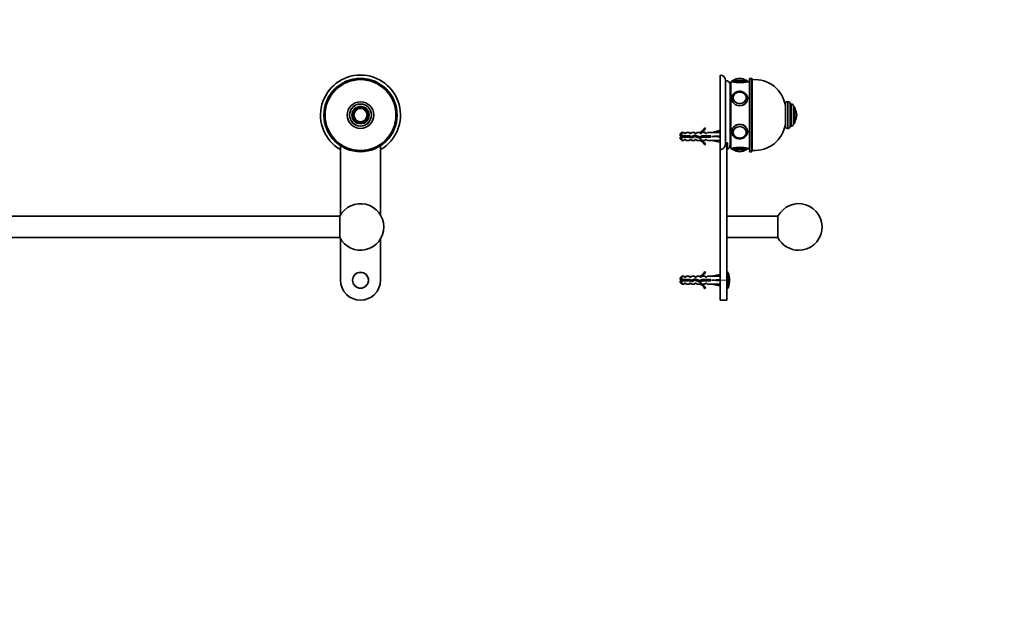
# Model space of a CAD drawing. Units: millimetres. Extents: x 0 to 1478, y 0 to 1758.
# Drawn here: x 739 to 1478, y 881 to 1320 of the extents above; entities that cross this region are included whole.
import ezdxf
from ezdxf import colors
from ezdxf.entities.mleader import LeaderData, LeaderLine
from ezdxf.math import Vec2, Vec3

# ---------------------------------------------------------------- set-up
doc = ezdxf.new("R2010")
doc.units = ezdxf.units.MM
for name, color, linetype in [('DV1_Défaut', 7, 'Continuous'), ('DV4_Défaut', 7, 'Continuous'), ('Défaut', 7, 'Continuous')]:
    doc.layers.add(name, color=color, linetype=linetype)

# ---------------------------------------------------------------- blocks, each defined once
blk = doc.blocks.new('_DOT')
at = {"color": 0}
blk.add_line((0, 0), (-1, 0), dxfattribs=at)
at = {"color": 0, "const_width": 0.333}
blk.add_lwpolyline([(-0.1665, 0, 1), (0.1665, 0, 1)], format="xyb", close=True, dxfattribs=at)
blk = doc.blocks.new('SE')
at = {"layer": 'DV1_Défaut', "color": 7, "linetype": 'Continuous', "lineweight": 35}
for p, q in [((355.65, 1222.13), (355.65, 1225.14)), ((355.75, 1225), (355.75, 1173.07)), ((385.75, 1173.07), (385.75, 1225)), ((385.85, 1225.13), (385.85, 1222.13)), ((979.65, 1222.13), (979.65, 1225.14)), ((979.75, 1225), (979.75, 1173.07)), ((1009.75, 1173.07), (1009.75, 1225)), ((1009.85, 1225.13), (1009.85, 1222.13)), ((386.31, 1172.05), (386.31, 1156.05)), ((979.18, 1172.05), (386.31, 1172.05)), ((979.18, 1156.05), (979.18, 1172.05)), ((355.75, 1155.04), (355.75, 1124.05)), ((385.75, 1124.05), (385.75, 1155.04)), ((386.31, 1156.05), (979.18, 1156.05)), ((979.75, 1155.04), (979.75, 1124.05)), ((1009.75, 1124.05), (1009.75, 1155.04))]:
    blk.add_line(p, q, dxfattribs=at)
for centre, radius in [((370.75, 1248.05), 27.5), ((370.75, 1248.05), 26.6), ((994.75, 1248.05), 27.5), ((994.75, 1248.05), 26.6), ((370.75, 1248.05), 10), ((370.75, 1248.05), 8.25), ((994.75, 1248.05), 10), ((994.75, 1248.05), 8.25), ((370.75, 1248.05), 6), ((370.75, 1248.05), 5), ((370.75, 1248.05), 4.99), ((994.75, 1248.05), 6), ((994.75, 1248.05), 5), ((994.75, 1248.05), 4.99), ((370.75, 1124.05), 6), ((994.75, 1124.05), 6)]:
    blk.add_circle(centre, radius, dxfattribs=at)
at = {"layer": 'DV1_Défaut', "color": 7, "linetype": 'Continuous', "lineweight": 18}
for centre, radius in [((370.75, 1248.05), 27), ((994.75, 1248.05), 27), ((370.75, 1248.05), 8.5), ((994.75, 1248.05), 8.5), ((370.75, 1248.05), 6.75), ((370.75, 1248.05), 4.84), ((994.75, 1248.05), 6.75), ((994.75, 1248.05), 4.84), ((370.75, 1124.05), 5.65), ((994.75, 1124.05), 5.65)]:
    blk.add_circle(centre, radius, dxfattribs=at)
at = {"layer": 'DV1_Défaut', "color": 7, "linetype": 'Continuous', "lineweight": 35}
for centre, radius, start, end in [((370.75, 1248.05), 30, 300.22078, 239.77922), ((994.75, 1248.05), 30, 300.22078, 239.77922), ((370.75, 1164.05), 17.5, 27.20289, 332.79711), ((994.75, 1164.05), 17.5, 207.20289, 152.79711), ((370.75, 1124.05), 15, 180, 0), ((994.75, 1124.05), 15, 180, 0)]:
    blk.add_arc(centre, radius, start, end, dxfattribs=at)
blk = doc.blocks.new('SE3')
at = {"layer": 'DV4_Défaut', "color": 7, "linetype": 'Continuous', "lineweight": 35}
for p, q in [((1264.63, 1222.13), (1264.63, 1278.05)), ((1268.63, 1226.89), (1268.63, 1274.05)), ((1272.63, 1223.05), (1272.63, 1273.05)), ((1273.33, 1273.05), (1272.63, 1273.05)), ((1274.33, 1274.05), (1284.33, 1274.05)), ((1279.33, 1275.55), (1279.33, 1275.55)), ((1286.63, 1273.05), (1285.33, 1273.05)), ((1286.63, 1275.05), (1286.63, 1221.05)), ((1288.13, 1275.55), (1287.13, 1275.55)), ((1288.63, 1221.05), (1288.63, 1275.05)), ((1272.13, 1225.55), (1272.13, 1270.55)), ((1272.63, 1261.55), (1272.13, 1261.55)), ((1272.13, 1261.54), (1272.63, 1261.54)), ((1272.63, 1261.48), (1272.13, 1261.48)), ((1272.13, 1261.45), (1272.63, 1261.45)), ((1272.63, 1261.34), (1272.13, 1261.34)), ((1272.13, 1261.29), (1272.63, 1261.29)), ((1272.63, 1261.13), (1272.13, 1261.13)), ((1272.13, 1261.05), (1272.63, 1261.05)), ((1272.63, 1260.84), (1272.13, 1260.84)), ((1272.13, 1260.75), (1272.63, 1260.75)), ((1272.63, 1260.48), (1272.13, 1260.48)), ((1272.13, 1260.37), (1272.63, 1260.37)), ((1272.63, 1260.06), (1272.13, 1260.06)), ((1272.13, 1259.92), (1272.63, 1259.92)), ((1272.63, 1259.56), (1272.13, 1259.56)), ((1272.13, 1259.41), (1272.63, 1259.41)), ((1272.63, 1259), (1272.13, 1259)), ((1272.13, 1258.83), (1272.63, 1258.83)), ((1272.63, 1258.38), (1272.13, 1258.38)), ((1272.13, 1258.19), (1272.63, 1258.19)), ((1272.63, 1257.7), (1272.13, 1257.7)), ((1272.13, 1257.5), (1272.63, 1257.5)), ((1272.63, 1256.97), (1272.13, 1256.97)), ((1272.13, 1256.75), (1272.63, 1256.75)), ((1274.34, 1260.97), (1274.34, 1260.82)), ((1284.33, 1260.82), (1284.33, 1260.97)), ((1313.63, 1256.55), (1313.63, 1239.55)), ((1315.63, 1258.05), (1315.13, 1258.05)), ((1317.13, 1256.55), (1317.13, 1239.55)), ((1318.13, 1256.3), (1317.13, 1256.3)), ((1272.63, 1256.19), (1272.13, 1256.19)), ((1272.13, 1255.95), (1272.63, 1255.95)), ((1272.63, 1255.36), (1272.13, 1255.36)), ((1272.13, 1255.11), (1272.63, 1255.11)), ((1272.63, 1254.49), (1272.13, 1254.49)), ((1272.13, 1254.23), (1272.63, 1254.23)), ((1272.63, 1253.64), (1272.13, 1253.64)), ((1272.63, 1253.58), (1272.13, 1253.58)), ((1272.13, 1253.32), (1272.63, 1253.32)), ((1272.63, 1252.76), (1272.13, 1252.76)), ((1272.63, 1252.65), (1272.13, 1252.65)), ((1272.13, 1252.37), (1272.63, 1252.37)), ((1272.63, 1251.85), (1272.13, 1251.85)), ((1272.63, 1251.69), (1272.13, 1251.69)), ((1272.13, 1251.41), (1272.63, 1251.41)), ((1272.63, 1250.92), (1272.13, 1250.92)), ((1272.63, 1250.7), (1272.13, 1250.7)), ((1272.13, 1250.42), (1272.63, 1250.42)), ((1272.63, 1249.97), (1272.13, 1249.97)), ((1272.63, 1249.71), (1272.13, 1249.71)), ((1272.13, 1249.42), (1272.63, 1249.42)), ((1272.63, 1249.01), (1272.13, 1249.01)), ((1319.63, 1254.8), (1319.63, 1241.3)), ((1320.63, 1254.05), (1319.63, 1254.05)), ((1320.63, 1254.05), (1320.63, 1242.05)), ((1272.63, 1248.7), (1272.13, 1248.7)), ((1272.13, 1248.41), (1272.63, 1248.41)), ((1272.63, 1248.05), (1272.13, 1248.05)), ((1272.63, 1247.69), (1272.13, 1247.69)), ((1272.13, 1247.4), (1272.63, 1247.4)), ((1272.63, 1247.09), (1272.13, 1247.09)), ((1272.63, 1246.69), (1272.13, 1246.69)), ((1272.13, 1246.4), (1272.63, 1246.4)), ((1272.63, 1246.13), (1272.13, 1246.13)), ((1272.63, 1245.69), (1272.13, 1245.69)), ((1272.13, 1245.4), (1272.63, 1245.4)), ((1272.63, 1245.19), (1272.13, 1245.19)), ((1272.63, 1244.7), (1272.13, 1244.7)), ((1272.13, 1244.42), (1272.63, 1244.42)), ((1272.63, 1244.26), (1272.13, 1244.26)), ((1272.63, 1243.73), (1272.13, 1243.73)), ((1272.13, 1243.46), (1272.63, 1243.46)), ((1272.63, 1243.35), (1272.13, 1243.35)), ((1272.63, 1242.79), (1272.13, 1242.79)), ((1272.13, 1242.52), (1272.63, 1242.52)), ((1272.63, 1242.47), (1272.13, 1242.47)), ((1272.63, 1241.87), (1272.13, 1241.87)), ((1272.13, 1241.62), (1272.63, 1241.62)), ((1319.63, 1242.05), (1320.63, 1242.05)), ((1322.13, 1248.05), (1322.13, 1248.05)), ((1235.83, 1235.05), (1234.63, 1233.85)), ((1235.83, 1232.55), (1235.83, 1235.05)), ((1237.63, 1235.05), (1235.83, 1235.05)), ((1237.63, 1234.3), (1237.63, 1235.05)), ((1238.63, 1234.3), (1237.63, 1234.3)), ((1238.63, 1234.3), (1239.21, 1235.05)), ((1241.63, 1235.05), (1239.21, 1235.05)), ((1241.63, 1235.05), (1241.63, 1234.3)), ((1242.63, 1234.3), (1241.63, 1234.3)), ((1242.63, 1234.3), (1243.21, 1235.05)), ((1245.63, 1235.05), (1243.21, 1235.05)), ((1245.63, 1234.3), (1245.63, 1235.05)), ((1246.63, 1234.3), (1245.63, 1234.3)), ((1246.63, 1234.3), (1247.21, 1235.05)), ((1249.63, 1235.05), (1247.21, 1235.05)), ((1249.41, 1234.96), (1249.63, 1235.05)), ((1249.41, 1234.96), (1249.63, 1234.96)), ((1249.63, 1234.3), (1249.63, 1234.96)), ((1250.49, 1234.3), (1249.63, 1234.3)), ((1250.49, 1234.3), (1251.22, 1235.05)), ((1253.63, 1235.05), (1251.22, 1235.05)), ((1253.09, 1238.47), (1253.69, 1238.13)), ((1253.63, 1234.3), (1253.63, 1235.05)), ((1254.49, 1234.3), (1253.63, 1234.3)), ((1254.49, 1234.3), (1255.22, 1235.05)), ((1258.65, 1235.05), (1255.22, 1235.05)), ((1264.27, 1236.34), (1258.65, 1235.05)), ((1264.57, 1235.03), (1264.27, 1236.34)), ((1264.63, 1235.05), (1264.56, 1235.05)), ((1272.63, 1240.99), (1272.13, 1240.99)), ((1272.13, 1240.75), (1272.63, 1240.75)), ((1272.63, 1240.15), (1272.13, 1240.15)), ((1272.13, 1239.92), (1272.63, 1239.92)), ((1272.63, 1239.36), (1272.13, 1239.36)), ((1272.13, 1239.14), (1272.63, 1239.14)), ((1272.63, 1238.61), (1272.13, 1238.61)), ((1272.13, 1238.4), (1272.63, 1238.4)), ((1272.63, 1237.92), (1272.13, 1237.92)), ((1272.13, 1237.73), (1272.63, 1237.73)), ((1272.63, 1237.28), (1272.13, 1237.28)), ((1272.13, 1237.1), (1272.63, 1237.1)), ((1272.63, 1236.7), (1272.13, 1236.7)), ((1272.13, 1236.55), (1272.63, 1236.55)), ((1272.63, 1236.19), (1272.13, 1236.19)), ((1272.13, 1236.05), (1272.63, 1236.05)), ((1272.63, 1235.74), (1272.13, 1235.74)), ((1272.13, 1235.62), (1272.63, 1235.62)), ((1272.63, 1235.36), (1272.13, 1235.36)), ((1272.13, 1235.26), (1272.63, 1235.26)), ((1272.63, 1235.05), (1272.13, 1235.05)), ((1272.13, 1234.98), (1272.63, 1234.98)), ((1272.63, 1234.82), (1272.13, 1234.82)), ((1272.13, 1234.76), (1272.63, 1234.76)), ((1272.63, 1234.65), (1272.13, 1234.65)), ((1272.13, 1234.62), (1272.63, 1234.62)), ((1272.63, 1234.57), (1272.13, 1234.57)), ((1272.13, 1234.56), (1272.63, 1234.56)), ((1273.33, 1235.74), (1273.33, 1235.55)), ((1274.34, 1235.29), (1274.34, 1235.14)), ((1284.33, 1235.14), (1284.33, 1235.29)), ((1315.13, 1238.05), (1315.63, 1238.05)), ((1317.13, 1239.8), (1318.13, 1239.8)), ((1234.63, 1233.85), (1234.63, 1232.55)), ((1234.63, 1232.55), (1235.83, 1232.55)), ((1235.83, 1231.55), (1234.63, 1231.55)), ((1234.63, 1231.55), (1234.63, 1230.25)), ((1234.63, 1230.25), (1235.83, 1229.05)), ((1235.83, 1232.55), (1241.74, 1232.55)), ((1235.83, 1231.55), (1235.83, 1229.05)), ((1241.6, 1231.55), (1235.83, 1231.55)), ((1235.83, 1229.05), (1237.63, 1229.05)), ((1237.63, 1229.8), (1237.63, 1229.05)), ((1237.63, 1229.8), (1238.63, 1229.8)), ((1238.63, 1229.8), (1239.21, 1229.05)), ((1239.21, 1229.05), (1241.63, 1229.05)), ((1243.57, 1230.99), (1241.6, 1231.55)), ((1241.63, 1229.8), (1241.63, 1229.05)), ((1241.63, 1229.8), (1242.63, 1229.8)), ((1241.74, 1232.55), (1243.5, 1232.05)), ((1242.63, 1229.8), (1243.21, 1229.05)), ((1243.21, 1229.05), (1245.63, 1229.05)), ((1243.5, 1232.05), (1245.74, 1233.05)), ((1245.78, 1231.98), (1243.57, 1230.99)), ((1245.63, 1229.8), (1245.63, 1229.05)), ((1245.63, 1229.8), (1246.63, 1229.8)), ((1245.74, 1233.05), (1249.38, 1231.74)), ((1249.42, 1230.67), (1245.78, 1231.98)), ((1246.63, 1229.8), (1247.21, 1229.05)), ((1247.21, 1229.05), (1249.63, 1229.05)), ((1249.38, 1231.74), (1251.19, 1232.55)), ((1249.63, 1229.05), (1249.41, 1229.15)), ((1249.63, 1229.15), (1249.41, 1229.15)), ((1251.4, 1231.55), (1249.42, 1230.67)), ((1249.63, 1229.8), (1250.49, 1229.8)), ((1249.63, 1229.15), (1249.63, 1229.8)), ((1250.49, 1229.8), (1251.22, 1229.05)), ((1251.19, 1232.55), (1257.64, 1232.55)), ((1251.22, 1229.05), (1253.63, 1229.05)), ((1257.64, 1231.55), (1251.4, 1231.55)), ((1253.63, 1229.8), (1253.63, 1229.05)), ((1253.63, 1229.8), (1254.49, 1229.8)), ((1254.49, 1229.8), (1255.22, 1229.05)), ((1255.22, 1229.05), (1258.65, 1229.05)), ((1257.64, 1232.55), (1257.64, 1231.55)), ((1264.27, 1232.05), (1258.65, 1232.05)), ((1264.27, 1227.77), (1258.65, 1229.05)), ((1264.57, 1232.41), (1264.27, 1232.05)), ((1264.57, 1231.69), (1264.27, 1232.05)), ((1264.57, 1229.07), (1264.27, 1227.77)), ((1264.56, 1229.05), (1264.63, 1229.05)), ((1269.63, 1227.09), (1269.63, 1124.05)), ((1270.13, 1227.3), (1270.13, 1222.39)), ((1253.69, 1225.98), (1253.09, 1225.63)), ((1264.63, 1222.13), (1264.63, 1124.05)), ((1272.63, 1223.05), (1273.33, 1223.05)), ((1284.33, 1222.05), (1274.33, 1222.05)), ((1279.33, 1220.55), (1279.33, 1220.55)), ((1285.33, 1223.05), (1286.63, 1223.05)), ((1287.13, 1220.55), (1288.13, 1220.55)), ((1308.07, 1172.05), (1269.63, 1172.05)), ((1308.07, 1172.05), (1308.07, 1156.05)), ((1269.63, 1156.05), (1308.07, 1156.05)), ((1235.83, 1127.05), (1234.63, 1125.85)), ((1234.63, 1124.55), (1234.63, 1125.85)), ((1234.63, 1124.55), (1235.83, 1124.55)), ((1235.83, 1123.55), (1234.63, 1123.55)), ((1234.63, 1123.55), (1234.63, 1122.25)), ((1235.83, 1124.55), (1235.83, 1127.05)), ((1237.63, 1127.05), (1235.83, 1127.05)), ((1235.83, 1124.55), (1241.74, 1124.55)), ((1235.83, 1121.05), (1235.83, 1123.55)), ((1241.6, 1123.55), (1235.83, 1123.55)), ((1237.63, 1126.3), (1237.63, 1127.05)), ((1238.63, 1126.3), (1237.63, 1126.3)), ((1239.21, 1127.05), (1238.63, 1126.3)), ((1241.63, 1127.05), (1239.21, 1127.05)), ((1243.57, 1122.99), (1241.6, 1123.55)), ((1241.63, 1126.3), (1241.63, 1127.05)), ((1242.63, 1126.3), (1241.63, 1126.3)), ((1241.74, 1124.55), (1243.5, 1124.05)), ((1242.63, 1126.3), (1243.21, 1127.05)), ((1245.63, 1127.05), (1243.21, 1127.05)), ((1243.5, 1124.05), (1245.74, 1125.05)), ((1245.78, 1123.98), (1243.57, 1122.99)), ((1245.63, 1126.3), (1245.63, 1127.05)), ((1246.63, 1126.3), (1245.63, 1126.3)), ((1245.74, 1125.05), (1249.38, 1123.74)), ((1249.42, 1122.67), (1245.78, 1123.98)), ((1246.63, 1126.3), (1247.21, 1127.05)), ((1249.63, 1127.05), (1247.21, 1127.05)), ((1249.38, 1123.74), (1251.19, 1124.55)), ((1249.41, 1126.96), (1249.63, 1127.05)), ((1249.41, 1126.96), (1249.63, 1126.96)), ((1251.4, 1123.55), (1249.42, 1122.67)), ((1249.63, 1126.3), (1249.63, 1126.96)), ((1250.49, 1126.3), (1249.63, 1126.3)), ((1250.49, 1126.3), (1251.22, 1127.05)), ((1251.19, 1124.55), (1257.64, 1124.55)), ((1253.63, 1127.05), (1251.22, 1127.05)), ((1257.64, 1123.55), (1251.4, 1123.55)), ((1253.09, 1130.47), (1253.69, 1130.13)), ((1253.63, 1127.05), (1253.63, 1126.3)), ((1254.49, 1126.3), (1253.63, 1126.3)), ((1254.49, 1126.3), (1255.22, 1127.05)), ((1258.65, 1127.05), (1255.22, 1127.05)), ((1257.64, 1124.55), (1257.64, 1123.55)), ((1264.27, 1128.34), (1258.65, 1127.05)), ((1264.27, 1124.05), (1258.65, 1124.05)), ((1264.57, 1127.03), (1264.27, 1128.34)), ((1264.57, 1124.41), (1264.27, 1124.05)), ((1264.57, 1123.69), (1264.27, 1124.05)), ((1264.63, 1127.05), (1264.56, 1127.05)), ((1264.63, 1124.05), (1264.63, 1109.05)), ((1270.27, 1130.05), (1269.63, 1130.05)), ((1269.63, 1124.05), (1269.63, 1109.05)), ((1234.63, 1122.25), (1235.83, 1121.05)), ((1235.83, 1121.05), (1237.63, 1121.05)), ((1237.63, 1121.05), (1237.63, 1121.8)), ((1237.63, 1121.8), (1238.63, 1121.8)), ((1238.63, 1121.8), (1239.21, 1121.05)), ((1239.21, 1121.05), (1241.63, 1121.05)), ((1241.63, 1121.05), (1241.63, 1121.8)), ((1241.63, 1121.8), (1242.63, 1121.8)), ((1242.63, 1121.8), (1243.21, 1121.05)), ((1243.21, 1121.05), (1245.63, 1121.05)), ((1245.63, 1121.8), (1245.63, 1121.05)), ((1245.63, 1121.8), (1246.63, 1121.8)), ((1246.63, 1121.8), (1247.21, 1121.05)), ((1247.21, 1121.05), (1249.63, 1121.05)), ((1249.63, 1121.05), (1249.41, 1121.15)), ((1249.63, 1121.15), (1249.41, 1121.15)), ((1249.63, 1121.8), (1250.49, 1121.8)), ((1249.63, 1121.15), (1249.63, 1121.8)), ((1250.49, 1121.8), (1251.22, 1121.05)), ((1251.22, 1121.05), (1253.63, 1121.05)), ((1253.69, 1117.98), (1253.09, 1117.63)), ((1253.63, 1121.8), (1253.63, 1121.05)), ((1253.63, 1121.8), (1254.49, 1121.8)), ((1254.49, 1121.8), (1255.22, 1121.05)), ((1255.22, 1121.05), (1258.65, 1121.05)), ((1264.27, 1119.77), (1258.65, 1121.05)), ((1264.57, 1121.07), (1264.27, 1119.77)), ((1264.56, 1121.05), (1264.63, 1121.05)), ((1269.63, 1118.05), (1270.27, 1118.05)), ((1264.63, 1109.05), (1269.63, 1109.05))]:
    blk.add_line(p, q, dxfattribs=at)
at = {"layer": 'DV4_Défaut', "color": 7, "linetype": 'Continuous', "lineweight": 18}
for p, q in [((1273.33, 1273.05), (1285.33, 1273.05)), ((1274.49, 1274.15), (1284.18, 1274.15)), ((1287.13, 1220.55), (1287.13, 1275.55)), ((1288.13, 1275.55), (1288.13, 1220.55)), ((1315.13, 1258.05), (1315.13, 1238.05)), ((1315.63, 1258.05), (1315.63, 1238.05)), ((1318.13, 1256.3), (1318.13, 1239.8)), ((1320.73, 1252.9), (1320.73, 1243.21)), ((1241.68, 1231.53), (1241.68, 1232.55)), ((1285.33, 1223.05), (1273.33, 1223.05)), ((1284.18, 1221.96), (1274.49, 1221.96)), ((1242.42, 1123.32), (1242.42, 1124.36)), ((1264.63, 1124.05), (1269.63, 1124.05)), ((1270.27, 1118.05), (1270.27, 1130.05)), ((1270.75, 1118.4), (1270.75, 1129.71))]:
    blk.add_line(p, q, dxfattribs=at)
at = {"layer": 'DV4_Défaut', "color": 7, "linetype": 'Continuous', "lineweight": 35}
for centre, radius, start, end in [((1264.63, 1274.05), 4, 0, 90), ((1268.63, 1270.55), 3.5, 0, 90), ((1274.33, 1273.05), 1, 90, 180), ((1279.33, 1297.35), 25.02, 256.12707, 283.87293), ((1274.66, 1273.88), 0.32, 122.3218, 147.02872), ((1279.33, 1266.49), 9.06, 90, 122.3218), ((1279.33, 1266.49), 9.06, 57.6782, 90), ((1284.01, 1273.88), 0.32, 32.97128, 57.6782), ((1284.33, 1273.05), 1, 0, 90), ((1287.13, 1275.05), 0.5, 90, 180), ((1288.13, 1275.05), 0.5, 0, 90), ((1290.82, 1251.66), 23, 7.73561, 95.44649), ((1279.18, 1260.32), 5.02, 88.21002, 153.54525), ((1279.48, 1260.3), 5.04, 28.08474, 91.68083), ((1315.13, 1256.55), 1.5, 90, 180), ((1315.63, 1256.55), 1.5, 0, 90), ((1318.13, 1254.8), 1.5, 0, 90), ((1313.63, 1253.65), 1.1, 90, 91.36665), ((1320.46, 1252.72), 0.32, 32.3218, 57.02872), ((1313.08, 1248.05), 9.06, 0, 32.3218), ((1320.46, 1243.38), 0.32, 302.97128, 327.6782), ((1313.08, 1248.05), 9.06, 327.6782, 0), ((1247.06, 1241.1), 6.57, 293.0263, 336.45908), ((1247.06, 1241.1), 7.27, 290.71234, 335.84526), ((1279.02, 1235.91), 5.7, 184.81831, 273.16013), ((1290.82, 1244.45), 23, 264.55351, 352.26439), ((1313.63, 1242.45), 1.1, 268.63335, 270), ((1315.13, 1239.55), 1.5, 180, 270), ((1315.63, 1239.55), 1.5, 270, 0), ((1318.13, 1241.3), 1.5, 270, 0), ((1241.68, 1218.3), 15.45, 112.51334, 117.12641), ((1241.68, 1245.81), 15.45, 242.87359, 247.64726), ((1247.06, 1223.01), 7.27, 24.15474, 69.28766), ((1247.06, 1223.01), 6.57, 23.54092, 66.9737), ((1268.63, 1225.55), 3.5, 295.37693, 0), ((1279.33, 1198.76), 25.02, 76.12707, 103.87293), ((1274.33, 1223.05), 1, 180, 270), ((1274.66, 1222.23), 0.32, 212.97128, 237.6782), ((1279.33, 1229.61), 9.06, 237.6782, 270), ((1279.33, 1229.61), 9.06, 270, 302.3218), ((1284.01, 1222.23), 0.32, 302.3218, 327.02872), ((1284.33, 1223.05), 1, 270, 0), ((1287.13, 1221.05), 0.5, 180, 270), ((1288.13, 1221.05), 0.5, 270, 0), ((1323.63, 1164.05), 17.5, 270, 152.79711), ((1323.63, 1164.05), 17.5, 207.20289, 270), ((1242.42, 1105.93), 19.73, 109.22436, 113.23574), ((1242.42, 1142.18), 19.73, 246.76426, 250.77564), ((1247.06, 1133.1), 6.57, 293.0263, 336.45908), ((1247.06, 1133.1), 7.27, 290.71234, 335.84526), ((1270.27, 1129.55), 0.5, 17.79159, 90), ((1253.13, 1124.05), 18.5, 342.20841, 17.79159), ((1247.06, 1115.01), 7.27, 24.15474, 69.28766), ((1247.06, 1115.01), 6.57, 23.54092, 66.9737), ((1270.27, 1118.55), 0.5, 270, 342.20841)]:
    blk.add_arc(centre, radius, start, end, dxfattribs=at)
for centre in [(1279.33, 1261.05), (1279.33, 1235.05)]:
    blk.add_ellipse(centre, major_axis=(5, 0), ratio=0.866025, dxfattribs=at)
at = {"layer": 'DV4_Défaut', "color": 7, "linetype": 'Continuous', "lineweight": 18}
for centre, major_axis in [((1279.33, 1261.1), (4.84, 0)), ((1279.33, 1235), (-4.84, 0))]:
    blk.add_ellipse(centre, major_axis=major_axis, ratio=0.866025, dxfattribs=at)
at = {"layer": 'DV4_Défaut', "color": 7, "linetype": 'Continuous', "lineweight": 35}
for centre, major_axis, ratio, start_param, end_param in [((1279.33, 1260.55), (6, 0), 0.866025, 3.141593, 3.163403), ((1279.33, 1260.97), (4.99, 0), 0.866025, 2.773309, 3.204663), ((1279.33, 1260.97), (4.99, 0), 0.866025, 0, 0.397348), ((1279.33, 1260.97), (4.99, 0), 0.866025, 6.220115, 6.283185), ((1279.33, 1260.55), (6, 0), 0.866025, 6.270797, 6.283185), ((1245.52, 1232.05), (51.94, 0.76), 0.055876, 1.194522, 1.314474), ((1279.33, 1235.55), (6, 0), 0.866025, 3.141593, 3.163403), ((1279.33, 1235.14), (-4.99, 0), 0.866025, 6.220115, 6.283185), ((1279.33, 1235.14), (-4.99, 0), 0.866025, 0, 0.388848), ((1279.33, 1235.14), (-4.99, 0), 0.866025, 2.751701, 3.204663), ((1279.33, 1235.55), (6, 0), 0.866025, 6.270797, 6.283185), ((1245.52, 1232.05), (51.94, 2.9), 0.014553, -1.316105, -1.196154), ((1245.52, 1232.05), (51.94, -2.9), 0.014553, 1.196154, 1.316105), ((1245.52, 1232.05), (51.94, -0.76), 0.055876, -1.314474, -1.194522), ((1265.25, 1232.05), (0, 3), 0.228555, 1.450845, 1.690748), ((1245.52, 1124.05), (51.94, 0.76), 0.055876, 1.194522, 1.314474), ((1245.52, 1124.05), (51.94, 2.9), 0.014553, -1.316105, -1.196154), ((1245.52, 1124.05), (51.94, -2.9), 0.014553, 1.196154, 1.316105), ((1265.25, 1124.05), (0, 3), 0.228555, 1.450845, 1.690748), ((1245.52, 1124.05), (51.94, -0.76), 0.055876, -1.314474, -1.194522)]:
    blk.add_ellipse(centre, major_axis=major_axis, ratio=ratio, start_param=start_param, end_param=end_param, dxfattribs=at)
at = {"layer": 'DV4_Défaut', "color": 7, "linetype": 'Continuous', "lineweight": 18}
for centre, start_param, end_param in [((1279.33, 1260.55), 3.163403, 6.270797), ((1279.33, 1235.55), 0, 3.141593)]:
    blk.add_ellipse(centre, major_axis=(6, 0), ratio=0.866025, start_param=start_param, end_param=end_param, dxfattribs=at)
at = {"layer": 'DV4_Défaut', "color": 7, "linetype": 'Continuous', "lineweight": 35}
for points, knots in [([(1285.33, 1260.48), (1285.33, 1260.59), (1285.34, 1260.84), (1285.28, 1261.31), (1285.17, 1261.85), (1284.99, 1262.37), (1284.75, 1262.87), (1284.45, 1263.35), (1284.1, 1263.8), (1283.7, 1264.22), (1283.26, 1264.6), (1282.77, 1264.94), (1282.25, 1265.23), (1281.69, 1265.47), (1281.11, 1265.65), (1280.51, 1265.79), (1279.89, 1265.87), (1279.28, 1265.89), (1278.66, 1265.86), (1278.04, 1265.77), (1277.44, 1265.62), (1276.86, 1265.42), (1276.31, 1265.17), (1275.79, 1264.87), (1275.3, 1264.52), (1274.86, 1264.12), (1274.47, 1263.69), (1274.13, 1263.23), (1273.85, 1262.74), (1273.62, 1262.22), (1273.46, 1261.69), (1273.36, 1261.15), (1273.33, 1260.72), (1273.34, 1260.49), (1273.34, 1260.43)], [0, 0, 0, 0, 0.016195, 0.048101, 0.079996, 0.111916, 0.143896, 0.175963, 0.208135, 0.240418, 0.272812, 0.305307, 0.33789, 0.370547, 0.403262, 0.436025, 0.468823, 0.50165, 0.534498, 0.567361, 0.600232, 0.633102, 0.665963, 0.698799, 0.731594, 0.764328, 0.796979, 0.829528, 0.861959, 0.894262, 0.92644, 0.958506, 0.990482, 1, 1, 1, 1]), ([(1273.33, 1260.55), (1273.33, 1259.19), (1273.98, 1257.75), (1276.19, 1255.65), (1277.75, 1254.99), (1280.91, 1254.99), (1282.47, 1255.65), (1284.68, 1257.74), (1285.33, 1259.17), (1285.33, 1260.55)], [0, 0, 0, 0, 0.249872, 0.249872, 0.499915, 0.499915, 0.749957, 0.749957, 1, 1, 1, 1]), ([(1285.33, 1235.55), (1285.33, 1236.93), (1284.68, 1238.36), (1282.47, 1240.46), (1280.91, 1241.11), (1277.77, 1241.11), (1276.21, 1240.47), (1273.98, 1238.35), (1273.34, 1236.91), (1273.33, 1235.47), (1273.34, 1235.39), (1273.34, 1235.3)], [0, 0, 0, 0, 0.246188, 0.246188, 0.492376, 0.492376, 0.738564, 0.738564, 0.984752, 0.984752, 1, 1, 1, 1]), ([(1279.33, 1230.22), (1279.46, 1230.22), (1279.76, 1230.23), (1280.3, 1230.28), (1280.91, 1230.4), (1281.5, 1230.57), (1282.07, 1230.79), (1282.61, 1231.07), (1283.11, 1231.39), (1283.57, 1231.76), (1283.99, 1232.17), (1284.36, 1232.62), (1284.68, 1233.1), (1284.93, 1233.6), (1285.13, 1234.13), (1285.26, 1234.66), (1285.33, 1235.13), (1285.33, 1235.39), (1285.33, 1235.48)], [0, 0, 0, 0, 0.037432, 0.104387, 0.171385, 0.238393, 0.305392, 0.372357, 0.439258, 0.506057, 0.572711, 0.639177, 0.705418, 0.771408, 0.837136, 0.902619, 0.967891, 1, 1, 1, 1]), ([(1238.67, 1231.55), (1238.66, 1231.59), (1238.65, 1231.64), (1238.57, 1231.97), (1238.5, 1232.29), (1238.43, 1232.56)], [0, 0, 0, 0, 0.138502, 0.138502, 1, 1, 1, 1]), ([(1238.95, 1232.56), (1238.96, 1232.5), (1238.97, 1232.45), (1238.98, 1232.39), (1239.01, 1232.23), (1239.04, 1232.06), (1239.07, 1231.9), (1239.09, 1231.78), (1239.11, 1231.66), (1239.13, 1231.55)], [0, 0, 0, 0, 0.175195, 0.175195, 0.175195, 0.654582, 0.654582, 0.654582, 1, 1, 1, 1]), ([(1240.56, 1231.55), (1240.54, 1231.65), (1240.52, 1231.75), (1240.46, 1232.09), (1240.42, 1232.33), (1240.38, 1232.55)], [0, 0, 0, 0, 0.314159, 0.314159, 1, 1, 1, 1]), ([(1240.67, 1232.56), (1240.69, 1232.44), (1240.71, 1232.32), (1240.73, 1232.19), (1240.76, 1232.01), (1240.79, 1231.81), (1240.82, 1231.63), (1240.83, 1231.6), (1240.83, 1231.58), (1240.84, 1231.55)], [0, 0, 0, 0, 0.363845, 0.363845, 0.363845, 0.91585, 0.91585, 0.91585, 1, 1, 1, 1]), ([(1264.63, 1222.13), (1265.21, 1222.13), (1265.79, 1222.28), (1266.8, 1222.82), (1267.25, 1223.21), (1268.3, 1224.57), (1268.63, 1225.73), (1268.63, 1226.89)], [0, 0, 0, 0, 0.25, 0.25, 0.5, 0.5, 1, 1, 1, 1]), ([(1268.63, 1226.89), (1268.9, 1226.89), (1269.16, 1226.92), (1269.67, 1227.07), (1269.91, 1227.17), (1270.13, 1227.3)], [0, 0, 0, 0, 0.5, 0.5, 1, 1, 1, 1]), ([(1274.73, 1233.47), (1274.73, 1233.45), (1274.8, 1233.28), (1275, 1232.96), (1275.3, 1232.55), (1275.66, 1232.17), (1276.06, 1231.83), (1276.51, 1231.53), (1276.99, 1231.27), (1277.5, 1231.07), (1278.04, 1230.91), (1278.59, 1230.81), (1279.15, 1230.77), (1279.72, 1230.78), (1280.28, 1230.84), (1280.82, 1230.96), (1281.35, 1231.14), (1281.86, 1231.36), (1282.33, 1231.63), (1282.76, 1231.95), (1283.15, 1232.31), (1283.49, 1232.7), (1283.76, 1233.1), (1283.88, 1233.34), (1283.94, 1233.47)], [0, 0, 0, 0, 0.006612, 0.054132, 0.101728, 0.149405, 0.19716, 0.244984, 0.292867, 0.340794, 0.388757, 0.436746, 0.484754, 0.532777, 0.58081, 0.62885, 0.676891, 0.724927, 0.772949, 0.820946, 0.868902, 0.916801, 0.964627, 1, 1, 1, 1]), ([(1239.84, 1124.56), (1239.84, 1124.52), (1239.85, 1124.48), (1239.86, 1124.43), (1239.89, 1124.28), (1239.92, 1124.11), (1239.95, 1123.95), (1239.97, 1123.82), (1240, 1123.68), (1240.02, 1123.55)], [0, 0, 0, 0, 0.12828, 0.12828, 0.12828, 0.601452, 0.601452, 0.601452, 1, 1, 1, 1]), ([(1240.45, 1123.55), (1240.44, 1123.63), (1240.42, 1123.72), (1240.37, 1124.06), (1240.33, 1124.32), (1240.29, 1124.56)], [0, 0, 0, 0, 0.259964, 0.259964, 1, 1, 1, 1]), ([(1241.4, 1124.56), (1241.42, 1124.45), (1241.44, 1124.34), (1241.46, 1124.22), (1241.49, 1124.04), (1241.52, 1123.86), (1241.54, 1123.69), (1241.55, 1123.64), (1241.56, 1123.59), (1241.57, 1123.55)], [0, 0, 0, 0, 0.337006, 0.337006, 0.337006, 0.85794, 0.85794, 0.85794, 1, 1, 1, 1]), ([(1241.92, 1123.46), (1241.9, 1123.56), (1241.89, 1123.67), (1241.83, 1124.04), (1241.79, 1124.31), (1241.75, 1124.56)], [0, 0, 0, 0, 0.2917777, 0.2917777, 1, 1, 1, 1])]:
    blk.add_open_spline(points, degree=3, knots=knots, dxfattribs=at)
for points in [[(1285.33, 1260.55), (1285.33, 1260.58), (1285.33, 1260.6), (1285.33, 1260.62)], [(1285.33, 1235.36), (1285.33, 1235.42), (1285.33, 1235.49), (1285.33, 1235.55)]]:
    blk.add_open_spline(points, degree=3, dxfattribs=at)
for points, weights, knots in [([(1238.89, 1231.54), (1238.85, 1231.79), (1238.82, 1232.05), (1238.78, 1232.31), (1238.75, 1232.56)], [0.949757250278, 0.966504074728, 1, 0.966504074728, 0.949757250278], [0, 0, 0, 0.5, 0.5, 1, 1, 1]), ([(1240.69, 1231.54), (1240.65, 1231.79), (1240.62, 1232.05), (1240.58, 1232.31), (1240.55, 1232.56)], [0.949757250278, 0.966504074728, 1, 0.966504074728, 0.949757250278], [0, 0, 0, 0.5, 0.5, 1, 1, 1]), ([(1242.23, 1232.42), (1242.26, 1232.24), (1242.29, 1232.05), (1242.35, 1231.66), (1242.42, 1231.31)], [0.955057408601, 0.971440755967, 1, 0.942133333129, 0.934254518125], [0, 0, 0, 0.330448, 0.330448, 1, 1, 1]), ([(1242.53, 1231.29), (1242.47, 1231.66), (1242.42, 1232.05), (1242.4, 1232.22), (1242.37, 1232.38)], [0.937060400093, 0.949479163748, 1, 0.978401514359, 0.963766954644], [0, 0, 0, 0.7005173, 0.7005173, 1, 1, 1]), ([(1242.69, 1231.23), (1242.61, 1231.61), (1242.54, 1232.05), (1242.52, 1232.2), (1242.5, 1232.34)], [0.933089027054, 0.935273855666, 1, 0.977399965377, 0.962424683198], [0, 0, 0, 0.7412, 0.7412, 1, 1, 1]), ([(1244.05, 1232.3), (1244.07, 1232.18), (1244.09, 1232.05), (1244.15, 1231.64), (1244.23, 1231.27)], [0.96663956899, 0.980473980538, 1, 0.938923036051, 0.933534174632], [0, 0, 0, 0.242249, 0.242249, 1, 1, 1]), ([(1244.32, 1231.32), (1244.27, 1231.68), (1244.22, 1232.05), (1244.2, 1232.21), (1244.18, 1232.36)], [0.938330191069, 0.951886075535, 1, 0.97967210625, 0.965512893369], [0, 0, 0, 0.70299, 0.70299, 1, 1, 1]), ([(1244.46, 1231.38), (1244.4, 1231.7), (1244.34, 1232.05), (1244.32, 1232.23), (1244.29, 1232.41)], [0.936376402735, 0.948023539013, 1, 0.972240183613, 0.955984151192], [0, 0, 0, 0.651855, 0.651855, 1, 1, 1]), ([(1245.71, 1233.06), (1245.81, 1232.61), (1245.89, 1232.05), (1245.9, 1231.99), (1245.91, 1231.93)], [0.935765982399, 0.919432023629, 1, 0.990168353388, 0.981779685936], [0, 0, 0, 0.891242, 0.891242, 1, 1, 1]), ([(1246.04, 1231.88), (1246.03, 1231.97), (1246.02, 1232.05), (1245.95, 1232.57), (1245.87, 1233.02)], [0.978960568231, 0.988491737751, 1, 0.935251551574, 0.933087528733], [0, 0, 0, 0.150915, 0.150915, 1, 1, 1]), ([(1246.18, 1231.83), (1246.16, 1231.94), (1246.14, 1232.05), (1246.07, 1232.56), (1245.98, 1232.99)], [0.969538231522, 0.982477300767, 1, 0.92576234255, 0.933797443359], [0, 0, 0, 0.190962, 0.190962, 1, 1, 1]), ([(1247.64, 1232.38), (1247.67, 1232.22), (1247.69, 1232.05), (1247.76, 1231.61), (1247.84, 1231.22)], [0.959152332651, 0.974857931465, 1, 0.934606151171, 0.933050605803], [0, 0, 0, 0.277703, 0.277703, 1, 1, 1]), ([(1247.94, 1231.19), (1247.88, 1231.6), (1247.82, 1232.05), (1247.8, 1232.19), (1247.78, 1232.32)], [0.934385511225, 0.942602320657, 1, 0.982048188338, 0.968907252037], [0, 0, 0, 0.761753, 0.761753, 1, 1, 1]), ([(1248.11, 1231.12), (1248.02, 1231.54), (1247.94, 1232.05), (1247.93, 1232.17), (1247.91, 1232.28)], [0.933805546511, 0.92572500549, 1, 0.982509486873, 0.969585780559], [0, 0, 0, 0.8094, 0.8094, 1, 1, 1]), ([(1251.21, 1232.56), (1251.25, 1232.31), (1251.29, 1232.05), (1251.33, 1231.77), (1251.38, 1231.51)], [0.94448340565, 0.96073257657, 1, 0.958050091702, 0.942370757915], [0, 0, 0, 0.483486, 0.483486, 1, 1, 1]), ([(1251.49, 1231.54), (1251.45, 1231.79), (1251.42, 1232.05), (1251.38, 1232.31), (1251.35, 1232.56)], [0.949757250278, 0.966504074728, 1, 0.966504074728, 0.949757250278], [0, 0, 0, 0.5, 0.5, 1, 1, 1]), ([(1251.63, 1231.55), (1251.58, 1231.79), (1251.54, 1232.05), (1251.5, 1232.31), (1251.46, 1232.56)], [0.94448340565, 0.96073257657, 1, 0.96073257657, 0.94448340565], [0, 0, 0, 0.5, 0.5, 1, 1, 1]), ([(1253.01, 1232.56), (1253.05, 1232.31), (1253.09, 1232.05), (1253.13, 1231.79), (1253.18, 1231.55)], [0.94448340565, 0.96073257657, 1, 0.96073257657, 0.94448340565], [0, 0, 0, 0.5, 0.5, 1, 1, 1]), ([(1253.29, 1231.54), (1253.25, 1231.79), (1253.22, 1232.05), (1253.18, 1232.31), (1253.15, 1232.56)], [0.949757250278, 0.966504074728, 1, 0.966504074728, 0.949757250278], [0, 0, 0, 0.5, 0.5, 1, 1, 1]), ([(1253.43, 1231.55), (1253.38, 1231.79), (1253.34, 1232.05), (1253.3, 1232.31), (1253.26, 1232.56)], [0.94448340565, 0.96073257657, 1, 0.96073257657, 0.94448340565], [0, 0, 0, 0.5, 0.5, 1, 1, 1]), ([(1254.81, 1232.56), (1254.85, 1232.31), (1254.89, 1232.05), (1254.93, 1231.79), (1254.98, 1231.55)], [0.94448340565, 0.96073257657, 1, 0.96073257657, 0.94448340565], [0, 0, 0, 0.5, 0.5, 1, 1, 1]), ([(1255.09, 1231.54), (1255.05, 1231.79), (1255.02, 1232.05), (1254.98, 1232.31), (1254.95, 1232.56)], [0.949757250278, 0.966504074728, 1, 0.966504074728, 0.949757250278], [0, 0, 0, 0.5, 0.5, 1, 1, 1]), ([(1255.23, 1231.55), (1255.18, 1231.79), (1255.14, 1232.05), (1255.1, 1232.31), (1255.06, 1232.56)], [0.94448340565, 0.96073257657, 1, 0.96073257657, 0.94448340565], [0, 0, 0, 0.5, 0.5, 1, 1, 1]), ([(1256.61, 1232.56), (1256.65, 1232.31), (1256.69, 1232.05), (1256.73, 1231.79), (1256.78, 1231.55)], [0.94448340565, 0.96073257657, 1, 0.96073257657, 0.94448340565], [0, 0, 0, 0.5, 0.5, 1, 1, 1]), ([(1256.89, 1231.54), (1256.85, 1231.79), (1256.82, 1232.05), (1256.78, 1232.31), (1256.75, 1232.56)], [0.949757250278, 0.966504074728, 1, 0.966504074728, 0.949757250278], [0, 0, 0, 0.5, 0.5, 1, 1, 1]), ([(1257.03, 1231.55), (1256.98, 1231.79), (1256.94, 1232.05), (1256.9, 1232.31), (1256.86, 1232.56)], [0.94448340565, 0.96073257657, 1, 0.96073257657, 0.94448340565], [0, 0, 0, 0.5, 0.5, 1, 1, 1]), ([(1243.15, 1123.1), (1243.13, 1123.17), (1243.12, 1123.25), (1243.05, 1123.7), (1242.97, 1124.2)], [0.972600855625, 0.984509337274, 1, 0.921111612432, 0.935127071845], [0, 0, 0, 0.164132, 0.164132, 1, 1, 1]), ([(1243.32, 1124.1), (1243.39, 1123.65), (1243.45, 1123.25), (1243.47, 1123.12), (1243.49, 1123)], [0.933250764124, 0.929019314149, 1, 0.974741235509, 0.959006742061], [0, 0, 0, 0.737543, 0.737543, 1, 1, 1]), ([(1246.02, 1123.89), (1245.94, 1124.4), (1245.87, 1124.85), (1245.85, 1124.95), (1245.84, 1125.03)], [0.935510294843, 0.92007798104, 1, 0.981992081551, 0.96882515738], [0, 0, 0, 0.816114, 0.816114, 1, 1, 1]), ([(1246.19, 1124.91), (1246.2, 1124.88), (1246.2, 1124.85), (1246.28, 1124.34), (1246.37, 1123.76)], [0.989902695866, 0.994745245867, 1, 0.909790977446, 0.941062712887], [0, 0, 0, 0.055044, 0.055044, 1, 1, 1]), ([(1247.78, 1124.32), (1247.87, 1123.75), (1247.95, 1123.25), (1247.96, 1123.21), (1247.96, 1123.17)], [0.939750650084, 0.911767539051, 1, 0.992283418842, 0.985455746872], [0, 0, 0, 0.919576, 0.919576, 1, 1, 1]), ([(1249.24, 1122.68), (1249.18, 1122.89), (1249.12, 1123.25), (1249.07, 1123.54), (1249.02, 1123.87)], [0.933064422545, 0.934874052687, 1, 0.947415658232, 0.93610948527], [0, 0, 0, 0.553273, 0.553273, 1, 1, 1]), ([(1249.34, 1122.66), (1249.31, 1122.84), (1249.28, 1123.05), (1249.24, 1123.4), (1249.19, 1123.81)], [0.95147719724, 0.968182101294, 1, 0.948397376232, 0.936546031512], [0, 0, 0, 0.381416, 0.381416, 1, 1, 1]), ([(1249.37, 1123.74), (1249.41, 1123.48), (1249.45, 1123.25), (1249.5, 1122.92), (1249.56, 1122.71)], [0.942128312241, 0.957723632831, 1, 0.938962629157, 0.933541184686], [0, 0, 0, 0.409204, 0.409204, 1, 1, 1]), ([(1250.63, 1123.19), (1250.62, 1123.22), (1250.62, 1123.25), (1250.55, 1123.71), (1250.47, 1124.23)], [0.988702128012, 0.994090391673, 1, 0.918922620367, 0.935976404012], [0, 0, 0, 0.067937, 0.067937, 1, 1, 1])]:
    blk.add_rational_spline(points, weights, degree=2, knots=knots, dxfattribs=at)
for points, weights in [([(1249.53, 1231.81), (1249.63, 1231.21), (1249.73, 1230.8)], [0.967488480205, 0.905407322865, 0.955116827993]), ([(1249.81, 1230.82), (1249.72, 1231.28), (1249.64, 1231.86)], [0.937582621834, 0.918832656894, 0.977012088909]), ([(1249.96, 1230.9), (1249.86, 1231.33), (1249.77, 1231.92)], [0.944526788434, 0.909650335095, 0.98041552281]), ([(1240.22, 1123.54), (1240.16, 1124.05), (1240.1, 1124.56)], [0.948628913782, 0.917396490002, 0.948628913782]), ([(1241.73, 1123.51), (1241.66, 1124.03), (1241.6, 1124.56)], [0.950925388046, 0.916287621848, 0.948628913782]), ([(1243.28, 1123.06), (1243.22, 1123.57), (1243.15, 1124.15)], [0.999385707682, 0.926770812235, 0.933599705389]), ([(1244.59, 1123.44), (1244.51, 1123.95), (1244.43, 1124.48)], [0.969444867325, 0.908216817342, 0.949888884884]), ([(1244.73, 1123.5), (1244.66, 1124.02), (1244.6, 1124.55)], [0.951690126043, 0.916249832081, 0.948057271316]), ([(1244.74, 1124.61), (1244.82, 1124.1), (1244.9, 1123.58)], [0.963190868591, 0.90744310813, 0.954677507832]), ([(1246.19, 1123.83), (1246.11, 1124.42), (1246.05, 1124.95)], [0.936031861666, 0.920392250904, 0.985767704973]), ([(1247.61, 1123.31), (1247.53, 1123.85), (1247.43, 1124.45)], [0.990001018705, 0.903844152655, 0.947942152562]), ([(1247.76, 1123.26), (1247.69, 1123.8), (1247.62, 1124.38)], [0.972572181457, 0.917030304937, 0.939469738618]), ([(1250.76, 1123.26), (1250.7, 1123.76), (1250.63, 1124.31)], [0.972444836961, 0.920810660709, 0.936788551432]), ([(1250.78, 1124.37), (1250.86, 1123.83), (1250.94, 1123.34)], [0.942596498386, 0.91068814152, 0.985015683813]), ([(1252.07, 1123.55), (1251.99, 1124.05), (1251.92, 1124.56)], [0.957584033926, 0.908441369858, 0.957584033926]), ([(1252.22, 1123.54), (1252.16, 1124.05), (1252.1, 1124.56)], [0.948628913782, 0.917396490002, 0.948628913782]), ([(1252.25, 1124.56), (1252.33, 1124.05), (1252.4, 1123.55)], [0.957584033926, 0.908441369858, 0.957584033926]), ([(1253.57, 1123.55), (1253.49, 1124.05), (1253.42, 1124.56)], [0.957584033926, 0.908441369858, 0.957584033926]), ([(1253.72, 1123.54), (1253.66, 1124.05), (1253.6, 1124.56)], [0.948628913782, 0.917396490002, 0.948628913782]), ([(1253.75, 1124.56), (1253.83, 1124.05), (1253.9, 1123.55)], [0.957584033926, 0.908441369858, 0.957584033926]), ([(1255.07, 1123.55), (1254.99, 1124.05), (1254.92, 1124.56)], [0.957584033926, 0.908441369858, 0.957584033926]), ([(1255.22, 1123.54), (1255.16, 1124.05), (1255.1, 1124.56)], [0.948628913782, 0.917396490002, 0.948628913782]), ([(1255.25, 1124.56), (1255.33, 1124.05), (1255.4, 1123.55)], [0.957584033926, 0.908441369858, 0.957584033926]), ([(1256.57, 1123.55), (1256.49, 1124.05), (1256.42, 1124.56)], [0.957584033926, 0.908441369858, 0.957584033926]), ([(1256.72, 1123.54), (1256.66, 1124.05), (1256.6, 1124.56)], [0.948628913782, 0.917396490002, 0.948628913782]), ([(1256.75, 1124.56), (1256.83, 1124.05), (1256.9, 1123.55)], [0.957584033926, 0.908441369858, 0.957584033926])]:
    blk.add_rational_spline(points, weights, degree=2, dxfattribs=at)

msp = doc.modelspace()

# ---------------------------------------------------------------- block references
at = {"layer": 'Défaut'}
for name in ['SE', 'SE3']:
    msp.add_blockref(name, (0, 0), dxfattribs=at)

# ---------------------------------------------------------------- leaders
at = {"layer": 'Défaut', "color": 7, "linetype": 'Continuous', "lineweight": 18}
ml = msp.add_multileader_mtext('Standard', dxfattribs=at)
ml.set_content('{\\pxsm0.9;\\fSolid Edge ISO|b1||i0||c0|p34;\\W1.;11/07/2019\\P}', color=256)
ml.set_leader_properties()
ml.set_arrow_properties(name='DOT')
ml.build(insert=Vec2(0, 0))
ml.multileader.update_dxf_attribs({"leader_type": 0, "dogleg_length": 0, "arrow_head_size": 12})
ctx = ml.context
ctx.base_point, ctx.char_height, ctx.arrow_head_size, ctx.landing_gap_size = Vec3(1390.41, 1750.71), 12, 12, 4.2
notes = []
notes.append((ctx, [(0, (0, 0, 0), (0, 0), (1, 0), 1, [])]))
ctx.mtext.insert = Vec3(1392.41, 1756.83)
for ctx, leaders in notes:
    for number, flags, end, landing, length, lines in leaders:
        leader = LeaderData()
        leader.index, (leader.has_last_leader_line, leader.has_dogleg_vector, leader.attachment_direction) = number, flags
        leader.last_leader_point, leader.dogleg_vector, leader.dogleg_length = Vec3(end), Vec3(landing), length
        for number, points, colour, breaks in lines:
            line = LeaderLine()
            line.index, line.vertices, line.color, line.breaks = number, Vec3.list(points), colors.encode_raw_color(colour), breaks
            leader.lines.append(line)
        ctx.leaders.append(leader)

doc.saveas('drawing.dxf')
